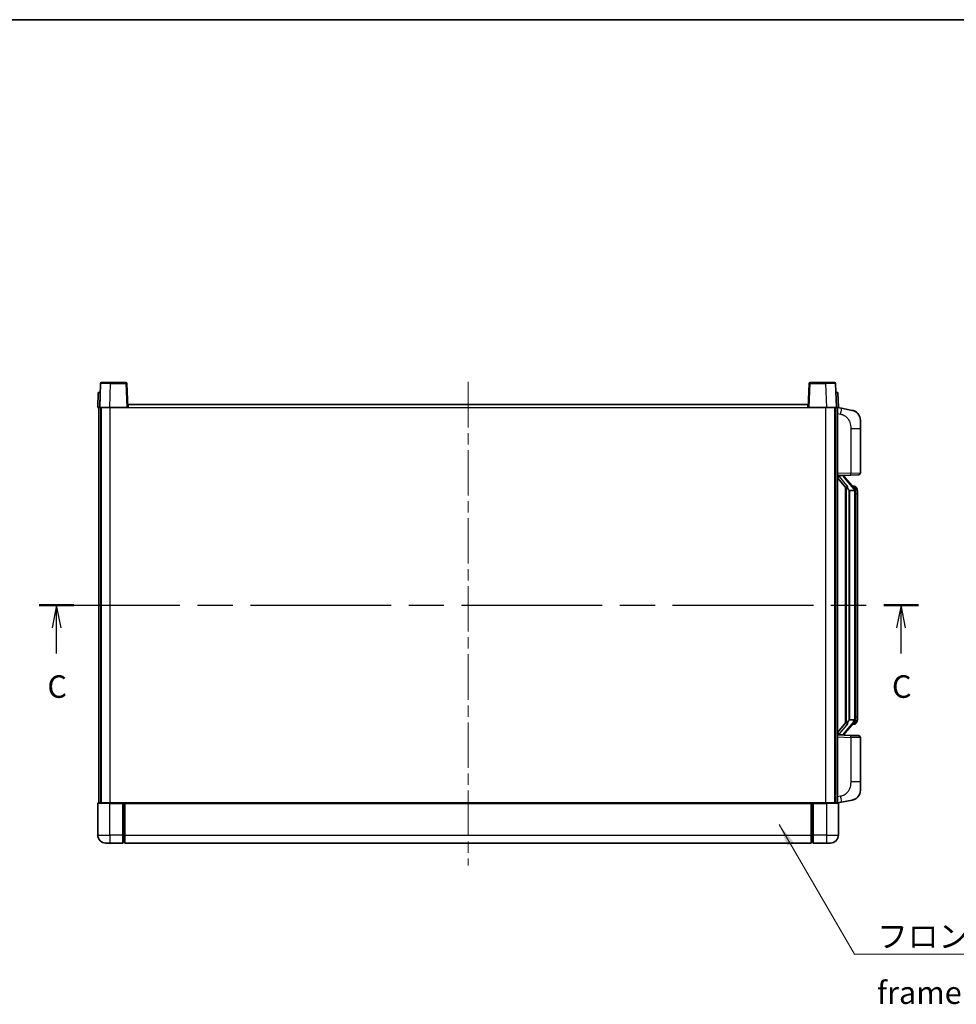
# Model space of a CAD drawing. Units: millimetres. Extents: x 0 to 11018, y 0 to 1264.
# Drawn here: x 2042 to 2510, y 773 to 1264 of the extents above; entities that cross this region are included whole.
import ezdxf

# ---------------------------------------------------------------- set-up
doc = ezdxf.new("R2010")
doc.units = ezdxf.units.MM
doc.header["$LTSCALE"] = 4
doc.linetypes.add('CHAIN', pattern=[0.3543, 0.2362, -0.0295, 0.0591, -0.0295])
for name, color, linetype, lineweight in [('Border (ISO)', 7, 'Continuous', 35), ('Centerline (ISO)', 131, 'Continuous', 18), ('Section Line (ISO)', 7, 'CHAIN', 25), ('Symbol (ISO)', 7, 'Continuous', 18), ('Visible (ISO)', 7, 'Continuous', 35), ('Visible Narrow (ISO)', 7, 'Continuous', 25)]:
    doc.layers.add(name, color=color, linetype=linetype, lineweight=lineweight)
doc.styles.add('Note Text (TK)', font='txt')
doc.dimstyles.new('Default - Method 1b (TK)$7', dxfattribs={"dimscale": 4, "dimtxt": 2.5, "dimasz": 2.5, "dimexe": 1, "dimexo": 1.5, "dimgap": 1, "dimtad": 1, "dimtoh": 1, "dimrnd": 1e-08, "dimdsep": 46, "dimtxsty": 'Note Text (TK)', "dimcen": 0.09, "dimdle": 5, "dimclrd": 100, "dimclre": 100, "dimclrt": 7, "dimadec": 1, "dimazin": 1, "dimtfac": 1, "dimtmove": 0, "dimatfit": 3, "dimfxl": 1, "dimtolj": 1, "dimlwd": -1, "dimlwe": -1, "dimarcsym": 0})

# ---------------------------------------------------------------- blocks, each defined once
blk = doc.blocks.new('図面枠 tk図枠')
at = {"layer": 'Border (ISO)'}
blk.add_line((14.5, 289), (405.5, 289), dxfattribs=at)
blk = doc.blocks.new('2dTransSection2')
at = {"layer": 'Section Line (ISO)', "linetype": 'CHAIN', "ltscale": 16.540335}
blk.add_line((120.65, 224.02), (218.27, 224.02), dxfattribs=at)
at = {"layer": 'Section Line (ISO)', "linetype": 'Continuous', "lineweight": 50}
for p, q in [((120.65, 224.02), (124.51, 224.02)), ((214.41, 224.02), (218.27, 224.02))]:
    blk.add_line(p, q, dxfattribs=at)
at = {"layer": 'Section Line (ISO)', "linetype": 'Continuous'}
for p, q in [((122.58, 224.02), (122.08, 221.52)), ((122.58, 221.52), (122.58, 224.02)), ((123.08, 221.52), (122.58, 224.02)), ((216.34, 224.02), (215.84, 221.52)), ((216.34, 221.52), (216.34, 224.02)), ((216.84, 221.52), (216.34, 224.02)), ((122.58, 218.66), (122.58, 221.52)), ((216.34, 218.66), (216.34, 221.52))]:
    blk.add_line(p, q, dxfattribs=at)
at = {"layer": 'Section Line (ISO)', "char_height": 2.5, "attachment_point": 7, "style": 'Note Text (TK)'}
for insert in [(121.56, 212.96), (215.32, 212.96)]:
    blk.add_mtext('C', dxfattribs=dict(at, insert=insert))

msp = doc.modelspace()

# ---------------------------------------------------------------- linework, layer by layer
at = {"layer": 'Centerline (ISO)', "linetype": 'CHAIN', "ltscale": 23.990969}
msp.add_line((2265.9234, 1083.5803), (2265.9234, 842.0803), dxfattribs=at)
at = {"layer": 'Visible (ISO)'}
for p, q in [((2082.343, 1082.8477), (2081.9234, 1070.8303)), ((2082.8427, 1083.3303), (2087.34, 1083.3303)), ((2095.004, 1083.3303), (2087.34, 1083.3303)), ((2095.9234, 1070.8303), (2095.5037, 1082.8477)), ((2436.343, 1082.8477), (2435.9234, 1070.8303)), ((2444.5068, 1083.3303), (2436.8427, 1083.3303)), ((2444.5068, 1083.3303), (2449.004, 1083.3303)), ((2449.9234, 1070.8303), (2449.5037, 1082.8477)), ((2081.1853, 1078.3303), (2080.9234, 1070.8303)), ((2081.1853, 1078.3303), (2082.1847, 1078.3303)), ((2082.1853, 1078.3303), (2082.1847, 1078.3303)), ((2449.6621, 1078.3303), (2449.6615, 1078.3303)), ((2449.6621, 1078.3303), (2450.6615, 1078.3303)), ((2450.9234, 1070.8303), (2450.6615, 1078.3303)), ((2096.1734, 1070.8303), (2096.1734, 1072.3303)), ((2096.1734, 1072.3303), (2435.6734, 1072.3303)), ((2435.6734, 1072.3303), (2435.6734, 1070.8303)), ((2081.9228, 1070.8303), (2080.9234, 1070.8303)), ((2081.4234, 873.3303), (2081.4234, 1070.8303)), ((2081.9234, 1070.8303), (2081.9228, 1070.8303)), ((2086.9203, 1070.8303), (2081.9234, 1070.8303)), ((2082.4234, 873.3303), (2082.4234, 1070.8303)), ((2082.6734, 873.3303), (2082.6734, 1070.8303)), ((2095.4237, 1070.8303), (2086.9203, 1070.8303)), ((2095.9234, 1070.8303), (2095.4237, 1070.8303)), ((2095.9234, 1070.8303), (2096.1734, 1070.8303)), ((2435.6734, 1070.8303), (2435.9234, 1070.8303)), ((2436.4231, 1070.8303), (2435.9234, 1070.8303)), ((2444.9264, 1070.8303), (2436.4231, 1070.8303)), ((2449.9234, 1070.8303), (2444.9264, 1070.8303)), ((2449.1734, 873.3303), (2449.1734, 1070.8303)), ((2449.4234, 873.3303), (2449.4234, 1070.8303)), ((2449.924, 1070.8303), (2449.9234, 1070.8303)), ((2450.9234, 1070.8303), (2449.924, 1070.8303)), ((2450.4234, 873.3303), (2450.4234, 1070.8303)), ((2452.5185, 1070.423), (2450.4234, 1070.8303)), ((2457.8774, 1069.3814), (2452.5185, 1070.423)), ((2461.9234, 1064.4732), (2461.9234, 1060.3406)), ((2461.9234, 1038.1976), (2461.9234, 1060.3406)), ((2450.4234, 1036.8303), (2457.0979, 1037.0634)), ((2450.4234, 1035.6408), (2454.8561, 1030.5416)), ((2451.4234, 1036.8403), (2453.4234, 1036.8403)), ((2453.9234, 1036.7669), (2453.9234, 1036.9525)), ((2453.9234, 1036.5612), (2453.9234, 1036.7669)), ((2458.9328, 1030.4246), (2454.1687, 1035.9051)), ((2460.9583, 1037.1982), (2457.0979, 1037.0634)), ((2454.4234, 1031.0394), (2454.4234, 913.1212)), ((2454.8234, 1030.5792), (2454.8234, 913.5813)), ((2456.4234, 1029.3403), (2456.3383, 1029.4112)), ((2456.4234, 1029.3403), (2456.4234, 914.8203)), ((2458.906, 1029.3403), (2456.4234, 1029.3403)), ((2458.854, 1031.5153), (2457.9847, 1031.5153)), ((2459.4234, 915.048), (2459.4234, 1029.1125)), ((2459.6875, 1031.0807), (2459.6087, 1031.1713)), ((2460.4234, 1027.7653), (2460.4234, 1029.1125)), ((2460.4234, 916.3953), (2460.4234, 1027.7653)), ((2456.3383, 914.7494), (2456.4234, 914.8203)), ((2456.4234, 914.8203), (2458.906, 914.8203)), ((2460.4234, 915.048), (2460.4234, 916.3953)), ((2454.8561, 913.619), (2450.4234, 908.5197)), ((2454.1687, 908.2554), (2458.9328, 913.7359)), ((2458.854, 912.6453), (2457.9847, 912.6453)), ((2459.6087, 912.9892), (2459.6875, 913.0799)), ((2457.0979, 907.0972), (2450.4234, 907.3303)), ((2451.4234, 907.3203), (2453.4234, 907.3203)), ((2453.9234, 907.3937), (2453.9234, 907.5994)), ((2453.9234, 907.2081), (2453.9234, 907.3937)), ((2457.0979, 907.0972), (2460.9583, 906.9624)), ((2461.9234, 883.8199), (2461.9234, 905.963)), ((2461.9234, 883.8199), (2461.9234, 879.6873)), ((2080.9234, 873.0803), (2080.9234, 857.3303)), ((2081.1734, 873.3303), (2086.9234, 873.3303)), ((2093.4234, 873.3303), (2086.9234, 873.3303)), ((2093.4234, 873.3303), (2093.4234, 873.0803)), ((2093.4234, 873.3303), (2094.1734, 873.3303)), ((2093.4234, 857.3303), (2093.4234, 873.0803)), ((2094.1734, 873.3303), (2094.4234, 873.3303)), ((2094.4234, 873.3303), (2437.4234, 873.3303)), ((2094.4234, 873.0303), (2094.4234, 873.3303)), ((2094.4234, 873.0303), (2094.4234, 857.3303)), ((2437.4234, 873.3303), (2437.4234, 873.0303)), ((2437.4234, 873.3303), (2437.6734, 873.3303)), ((2437.4234, 857.3303), (2437.4234, 873.0303)), ((2437.6734, 873.3303), (2438.4234, 873.3303)), ((2444.9234, 873.3303), (2438.4234, 873.3303)), ((2438.4234, 873.0803), (2438.4234, 873.3303)), ((2438.4234, 873.0803), (2438.4234, 857.3303)), ((2444.9234, 873.3303), (2450.6734, 873.3303)), ((2450.4234, 873.3303), (2452.5185, 873.7375)), ((2450.9234, 857.3303), (2450.9234, 873.0803)), ((2452.5185, 873.7375), (2457.8774, 874.7792)), ((2093.4234, 857.3303), (2093.4234, 853.3303)), ((2094.4234, 853.3303), (2094.4234, 857.3303)), ((2437.4234, 857.3303), (2437.4234, 853.3303)), ((2438.4234, 853.3303), (2438.4234, 857.3303)), ((2086.9234, 853.3303), (2084.9234, 853.3303)), ((2086.9234, 853.3303), (2093.4234, 853.3303)), ((2094.1734, 853.6303), (2093.4234, 853.6303)), ((2094.4234, 853.3303), (2437.4234, 853.3303)), ((2437.6734, 853.6303), (2438.4234, 853.6303)), ((2438.4234, 853.3303), (2444.9234, 853.3303)), ((2446.9234, 853.3303), (2444.9234, 853.3303))]:
    msp.add_line(p, q, dxfattribs=at)
for centre, radius, start, end in [((2082.8427, 1082.8303), 0.5, 90, 178), ((2095.004, 1082.8303), 0.5, 2, 90), ((2436.8427, 1082.8303), 0.5, 90, 178), ((2449.004, 1082.8303), 0.5, 2, 90), ((2456.9234, 1064.4732), 5, 0, 41.09567), ((2460.9234, 1038.1976), 1, 272, 0), ((2454.9234, 1036.5612), 1, 180, 221), ((2458.854, 1030.5153), 1, 41, 90), ((2457.4234, 1029.1125), 2, 5.907532, 41), ((2457.4234, 1029.1125), 2, 0, 5.907532), ((2457.4234, 915.048), 2, 319, 354.092468), ((2457.4234, 915.048), 2, 354.092468, 0), ((2458.854, 913.6453), 1, 270, 319), ((2454.9234, 907.5994), 1, 139, 180), ((2460.9234, 905.963), 1, 0, 88), ((2456.9234, 879.6873), 5, 318.90433, 0), ((2081.1734, 873.0803), 0.25, 90, 180), ((2450.6734, 873.0803), 0.25, 0, 90), ((2084.9234, 857.3303), 4, 180, 270), ((2446.9234, 857.3303), 4, 270, 0), ((2094.1734, 853.8803), 0.25, 270, 0), ((2437.6734, 853.8803), 0.25, 180, 270)]:
    msp.add_arc(centre, radius, start, end, dxfattribs=at)
for centre, major_axis, ratio, start_param, end_param in [((2451.4234, 1036.6935), (-1, 0), 0.14676884, 4.71238898, 6.28318531), ((2451.4234, 1036.0147), (-0.9955, -0.3722), 0.25438663, 4.61756297, 6.18835929), ((2453.4234, 1036.7669), (0.5, 0), 0.14676884, 0, 1.57079633), ((2456.8234, 1035.8788), (0, -6.6667), 0.3, 5.34289009, 6.03820664), ((2456.8234, 908.2818), (0, 6.6667), 0.3, 0.24497866, 0.94029521), ((2451.4234, 908.1458), (0.9955, -0.3722), 0.25438663, 3.23641867, 4.807215), ((2451.4234, 907.467), (-1, 0), 0.14676884, 0, 1.57079633), ((2453.4234, 907.3937), (0.5, 0), 0.14676884, 4.71238898, 6.28318531)]:
    msp.add_ellipse(centre, major_axis=major_axis, ratio=ratio, start_param=start_param, end_param=end_param, dxfattribs=at)
for points, knots in [([(2457.8774, 1069.3814), (2457.979, 1069.3616), (2458.0803, 1069.3386), (2458.239, 1069.2974), (2458.2973, 1069.2811), (2458.6184, 1069.1852), (2458.8763, 1069.0845), (2459.3438, 1068.8551), (2459.5578, 1068.7302), (2459.8961, 1068.4971), (2460.0277, 1068.3963), (2460.2519, 1068.2067), (2460.3478, 1068.1186), (2460.4834, 1067.9847), (2460.5282, 1067.9386), (2460.592, 1067.8706), (2460.6129, 1067.8478), (2460.6533, 1067.8031), (2460.6722, 1067.7819), (2460.6915, 1067.7598)], [0, 0, 0, 0, 0.031817178, 0.031817178, 0.050452113, 0.050452113, 0.134929933, 0.134929933, 0.208678987, 0.208678987, 0.258212634, 0.258212634, 0.298091577, 0.298091577, 0.318896146, 0.318896146, 0.329513015, 0.329513015, 0.340218293, 0.340218293, 0.340218293, 0.340218293]), ([(2457.8774, 1069.3814), (2458.0539, 1069.347), (2458.2295, 1069.3029), (2458.4832, 1069.2245), (2458.5643, 1069.1971), (2458.8942, 1069.0761), (2459.1385, 1068.9639), (2459.5707, 1068.721), (2459.7635, 1068.5947), (2460.068, 1068.3638), (2460.1873, 1068.2641), (2460.371, 1068.0959), (2460.4403, 1068.0285), (2460.5387, 1067.9275), (2460.5711, 1067.8932), (2460.6333, 1067.8256), (2460.6621, 1067.7935), (2460.6915, 1067.7598)], [0, 0, 0, 0, 0.055151579, 0.055151579, 0.081398944, 0.081398944, 0.162714309, 0.162714309, 0.230969498, 0.230969498, 0.277734391, 0.277734391, 0.307873407, 0.307873407, 0.323370755, 0.323370755, 0.339065947, 0.339065947, 0.339065947, 0.339065947]), ([(2455.2079, 1031.9485), (2455.2102, 1031.9379), (2455.2125, 1031.9274), (2455.2644, 1031.6865), (2455.3185, 1031.4038), (2455.3185, 1031.1586), (2455.3185, 1031.084), (2455.3131, 1031.0024), (2455.2829, 1030.8506), (2455.2576, 1030.7808), (2455.2013, 1030.6796), (2455.1693, 1030.639), (2455.1045, 1030.5766), (2455.0718, 1030.5546), (2454.9817, 1030.5076), (2454.9267, 1030.5019), (2454.8761, 1030.5232), (2454.8651, 1030.5312), (2454.8561, 1030.5416)], [0.742305626, 0.742305626, 0.742305626, 0.742305626, 0.745632696, 0.745632696, 0.819200354, 0.819200354, 0.819200354, 0.841590598, 0.841590598, 0.863980841, 0.863980841, 0.882920663, 0.882920663, 0.901860485, 0.901860485, 0.943798526, 0.943798526, 0.958212109, 0.958212109, 0.958212109, 0.958212109]), ([(2459.4128, 1029.3184), (2459.4128, 1029.3185), (2459.4127, 1029.3187), (2459.4114, 1029.3279), (2459.3984, 1029.3357), (2459.3494, 1029.3481), (2459.3129, 1029.3524), (2459.2214, 1029.3567), (2459.1674, 1029.3566), (2459.0487, 1029.3519), (2458.9852, 1029.3474), (2458.921, 1029.341)], [-0.0778087689, -0.0778087689, -0.0778087689, -0.0778087689, -0.0774791395, -0.0774791395, -0.0585788033, -0.0585788033, -0.0389062325, -0.0389062325, -0.0193765361, -0.0193765361, 0, 0, 0, 0]), ([(2460.4234, 1029.1125), (2460.4234, 1029.7064), (2460.2729, 1030.1105), (2459.9676, 1030.7428), (2459.7967, 1030.9551), (2459.6875, 1031.0807)], [0, 0, 0, 0, 0.2061269, 0.2061269, 0.42564821, 0.42564821, 0.42564821, 0.42564821]), ([(2459.4128, 914.8422), (2459.4128, 914.842), (2459.4127, 914.8419), (2459.4114, 914.8327), (2459.3984, 914.8249), (2459.3494, 914.8125), (2459.3129, 914.8081), (2459.2214, 914.8039), (2459.1674, 914.8039), (2459.0487, 914.8086), (2458.9852, 914.8131), (2458.921, 914.8195)], [-0.0003297628, -0.0003297628, -0.0003297628, -0.0003297628, 0, 0, 0.0189079865, 0.0189079865, 0.0385885202, 0.0385885202, 0.0581261217, 0.0581261217, 0.0775105008, 0.0775105008, 0.0775105008, 0.0775105008]), ([(2459.6875, 913.0799), (2459.7419, 913.1424), (2459.8112, 913.2271), (2459.9782, 913.4674), (2460.0788, 913.6335), (2460.2503, 914.0244), (2460.3243, 914.2384), (2460.4032, 914.6626), (2460.4234, 914.8437), (2460.4234, 915.048)], [0, 0, 0, 0, 0.109280085, 0.109280085, 0.240591253, 0.240591253, 0.354088722, 0.354088722, 0.425024641, 0.425024641, 0.425024641, 0.425024641]), ([(2454.8561, 913.619), (2454.8651, 913.6293), (2454.8761, 913.6373), (2454.9267, 913.6587), (2454.9817, 913.653), (2455.0718, 913.606), (2455.1045, 913.5839), (2455.1693, 913.5216), (2455.2013, 913.4809), (2455.2576, 913.3797), (2455.2829, 913.3099), (2455.3131, 913.1582), (2455.3185, 913.0766), (2455.3185, 912.7905), (2455.2766, 912.5449), (2455.2271, 912.3013), (2455.2178, 912.2571), (2455.2079, 912.2121)], [0.219421737, 0.219421737, 0.219421737, 0.219421737, 0.23383532, 0.23383532, 0.275773361, 0.275773361, 0.294713183, 0.294713183, 0.313653005, 0.313653005, 0.336043248, 0.336043248, 0.358433491, 0.358433491, 0.421861067, 0.421861067, 0.435453192, 0.435453192, 0.435453192, 0.435453192]), ([(2460.6915, 876.4007), (2460.672, 876.3784), (2460.6529, 876.3569), (2460.612, 876.3117), (2460.5909, 876.2887), (2460.5263, 876.2199), (2460.481, 876.1733), (2460.3437, 876.038), (2460.2466, 875.9491), (2460.0203, 875.7583), (2459.8877, 875.6572), (2459.5472, 875.4238), (2459.3323, 875.299), (2458.8676, 875.0727), (2458.614, 874.9741), (2458.1983, 874.8498), (2458.0383, 874.8105), (2457.8774, 874.7792)], [0, 0, 0, 0, 0.010823116, 0.010823116, 0.021555164, 0.021555164, 0.042579621, 0.042579621, 0.082862142, 0.082862142, 0.132680778, 0.132680778, 0.206708077, 0.206708077, 0.289770927, 0.289770927, 0.340209224, 0.340209224, 0.340209224, 0.340209224]), ([(2459.2277, 875.2499), (2459.038, 875.1515), (2458.843, 875.0657), (2458.3954, 874.9015), (2458.1373, 874.8297), (2457.8774, 874.7792)], [0.193034956, 0.193034956, 0.193034956, 0.193034956, 0.257659665, 0.257659665, 0.339004358, 0.339004358, 0.339004358, 0.339004358]), ([(2460.6915, 876.4007), (2460.6628, 876.3679), (2460.6347, 876.3365), (2460.5741, 876.2705), (2460.5425, 876.2371), (2460.4467, 876.1384), (2460.3792, 876.0725), (2460.2874, 875.9881), (2460.2656, 875.9683), (2460.2434, 875.9487)], [0, 0, 0, 0, 0.0153264144, 0.0153264144, 0.0304667096, 0.0304667096, 0.0599334156, 0.0599334156, 0.0689999838, 0.0689999838, 0.0689999838, 0.0689999838])]:
    msp.add_open_spline(points, degree=3, knots=knots, dxfattribs=at)
for points in [[(2458.921, 1029.341), (2458.9158, 1029.3405), (2458.9107, 1029.3403), (2458.906, 1029.3403)], [(2458.906, 914.8203), (2458.9107, 914.8203), (2458.9158, 914.82), (2458.921, 914.8195)]]:
    msp.add_open_spline(points, degree=3, dxfattribs=at)
at = {"layer": 'Visible Narrow (ISO)'}
for p, q in [((2086.9203, 1070.8303), (2087.34, 1082.8477)), ((2087.34, 1082.8477), (2087.34, 1083.3303)), ((2087.34, 1082.8477), (2095.004, 1082.8477)), ((2095.004, 1083.3303), (2095.004, 1082.8477)), ((2095.004, 1082.8477), (2095.4237, 1070.8303)), ((2436.4231, 1070.8303), (2436.8427, 1082.8477)), ((2436.8427, 1082.8477), (2436.8427, 1083.3303)), ((2436.8427, 1082.8477), (2444.5068, 1082.8477)), ((2444.5068, 1082.8477), (2444.5068, 1083.3303)), ((2444.5068, 1082.8477), (2444.9264, 1070.8303)), ((2081.9228, 1070.8303), (2082.1847, 1078.3303)), ((2449.6621, 1078.3303), (2449.924, 1070.8303)), ((2087.1734, 873.3303), (2087.1734, 1070.8303)), ((2096.1734, 1070.8303), (2435.6734, 1070.8303)), ((2444.6734, 873.3303), (2444.6734, 1070.8303)), ((2450.4234, 1067.7945), (2452.0508, 1067.4781)), ((2457.0979, 1060.3406), (2461.9234, 1060.3406)), ((2457.0979, 1060.3406), (2457.0979, 1038.0627)), ((2457.0979, 1038.0627), (2450.4234, 1037.8297)), ((2457.0979, 1038.0627), (2461.9234, 1038.1976)), ((2451.4234, 1036.8403), (2451.4234, 1036.8652)), ((2451.4234, 1036.3021), (2451.4234, 1036.8403)), ((2455.2079, 1031.9485), (2451.4234, 1036.3021)), ((2453.4234, 1036.935), (2453.4234, 1036.8403)), ((2453.4234, 1036.8403), (2453.4234, 1036.7049)), ((2453.7913, 1035.7208), (2458.5555, 1030.2403)), ((2456.3383, 914.7494), (2456.3383, 1029.4112)), ((2459.4234, 1029.1125), (2458.9234, 1029.1125)), ((2458.9234, 1029.1125), (2458.9234, 915.048)), ((2459.4234, 1029.9298), (2459.4234, 1029.1125)), ((2460.4234, 1027.7653), (2459.4234, 1027.7653)), ((2459.4234, 915.048), (2458.9234, 915.048)), ((2459.4234, 916.3953), (2460.4234, 916.3953)), ((2459.4234, 915.048), (2459.4234, 914.2307)), ((2451.4234, 907.8585), (2455.2079, 912.2121)), ((2458.5555, 913.9203), (2453.7913, 908.4398)), ((2450.4234, 906.3309), (2457.0979, 906.0978)), ((2451.4234, 907.3203), (2451.4234, 907.8585)), ((2451.4234, 907.2954), (2451.4234, 907.3203)), ((2453.4234, 907.4557), (2453.4234, 907.3203)), ((2453.4234, 907.3203), (2453.4234, 907.2255)), ((2461.9234, 905.963), (2457.0979, 906.0978)), ((2457.0979, 906.0978), (2457.0979, 883.8199)), ((2461.9234, 883.8199), (2457.0979, 883.8199)), ((2452.0508, 876.6824), (2450.4234, 876.3661)), ((2086.9234, 873.0803), (2080.9234, 873.0803)), ((2086.9234, 873.0803), (2086.9234, 873.3303)), ((2086.9234, 873.0803), (2093.4234, 873.0803)), ((2086.9234, 857.3303), (2086.9234, 873.0803)), ((2094.1734, 873.3303), (2094.1734, 857.3303)), ((2094.4234, 873.0303), (2437.4234, 873.0303)), ((2437.6734, 857.3303), (2437.6734, 873.3303)), ((2438.4234, 873.0803), (2444.9234, 873.0803)), ((2444.9234, 873.0803), (2444.9234, 873.3303)), ((2450.9234, 873.0803), (2444.9234, 873.0803)), ((2444.9234, 873.0803), (2444.9234, 857.3303)), ((2080.9234, 857.3303), (2086.9234, 857.3303)), ((2086.9234, 857.3303), (2086.9234, 853.3303)), ((2093.4234, 857.3303), (2086.9234, 857.3303)), ((2094.1734, 857.3303), (2093.4234, 857.3303)), ((2094.4234, 857.3303), (2094.1734, 857.3303)), ((2094.1734, 853.6303), (2094.1734, 857.3303)), ((2094.4234, 857.3303), (2437.4234, 857.3303)), ((2437.4234, 857.3303), (2437.6734, 857.3303)), ((2437.6734, 857.3303), (2437.6734, 853.6303)), ((2437.6734, 857.3303), (2438.4234, 857.3303)), ((2444.9234, 857.3303), (2438.4234, 857.3303)), ((2444.9234, 857.3303), (2450.9234, 857.3303)), ((2444.9234, 857.3303), (2444.9234, 853.3303))]:
    msp.add_line(p, q, dxfattribs=at)
for centre, start, end in [((2454.9234, 1036.7049), 180, 221), ((2457.4234, 1029.2562), 3.242335, 41), ((2457.4234, 1029.1125), 0, 8.733934), ((2457.4234, 914.9044), 319, 356.757665), ((2457.4234, 915.048), 351.266066, 0), ((2454.9234, 907.4557), 139, 180)]:
    msp.add_arc(centre, 1.5, start, end, dxfattribs=at)
for centre, major_axis, ratio, start_param, end_param in [((2087.3455, 1082.8303), (5.0024, -0.0174), 0.00348438, 1.5719048, 3.14148316), ((2095.004, 1082.8303), (0.4997, 0.0174), 0.03487826, 0, 1.56957835), ((2436.8427, 1082.8303), (-0.4997, 0.0174), 0.03487826, 4.71360696, 6.28318531), ((2444.5013, 1082.8303), (5.0024, 0.0174), 0.00348438, 0.00010951, 1.56968786), ((2451.9461, 1067.4781), (0.5724, 2.9449), 0.03425905, 4.71904817, 6.28318531), ((2457.063, 1038.0627), (0.0349, -0.9994), 0.03487826, 0, 1.56957835), ((2453.4234, 1036.5612), (0.5, 0), 0.28734789, 0, 1.57079633), ((2453.7913, 1035.5771), (0.3774, 0.328), 0.22082359, 0, 1.3811443), ((2458.5555, 1030.0966), (0.3774, 0.328), 0.22082359, 0, 1.3811443), ((2458.9328, 1030.4246), (0.7547, 0.6561), 0.98843646, 0, 0.86096541), ((2459.4234, 1029.1125), (1, 0), 0.81730076, 0, 1.57079633), ((2459.4234, 915.048), (1, 0), 0.81730076, 4.71238898, 6.28318531), ((2458.5555, 914.064), (0.3774, -0.328), 0.22082359, 4.90204101, 6.28318531), ((2458.9328, 913.7359), (0.7547, -0.6561), 0.98843646, 5.4222199, 6.28318531), ((2453.4234, 907.5994), (0.5, 0), 0.28734789, 4.71238898, 6.28318531), ((2453.7913, 908.5835), (0.3774, -0.328), 0.22082359, 4.90204101, 6.28318531), ((2457.063, 906.0978), (0.0349, 0.9994), 0.03487826, 4.71360696, 6.28318531), ((2451.9461, 876.6824), (0.5724, -2.9449), 0.03425905, 0, 1.56413714)]:
    msp.add_ellipse(centre, major_axis=major_axis, ratio=ratio, start_param=start_param, end_param=end_param, dxfattribs=at)
for points, knots in [([(2452.0508, 1067.4781), (2452.6074, 1067.3699), (2453.2263, 1067.2295), (2453.8343, 1066.912), (2454.6869, 1066.4668), (2455.5014, 1065.6669), (2456.0759, 1064.6744), (2456.5759, 1063.8105), (2456.881, 1062.8298), (2457.007, 1061.9468), (2457.0918, 1061.3518), (2457.0979, 1060.8071), (2457.0979, 1060.3406)], [0, 0, 0, 0, 0.22498324, 0.22498324, 0.22498324, 0.54043573, 0.54043573, 0.54043573, 0.81501171, 0.81501171, 0.81501171, 1, 1, 1, 1]), ([(2458.9328, 1031.418), (2459.0056, 1031.3279), (2459.1196, 1031.1761), (2459.3231, 1030.7102), (2459.4234, 1030.4174), (2459.4234, 1029.9298)], [-0.42564821, -0.42564821, -0.42564821, -0.42564821, -0.2061269, -0.2061269, 0, 0, 0, 0]), ([(2458.9328, 912.7426), (2458.8826, 912.6805), (2458.8567, 912.6486), (2458.8541, 912.6454), (2458.854, 912.6453), (2458.854, 912.6453)], [-0.318622721, -0.318622721, -0.318622721, -0.318622721, -0.167312443, -0.167312443, -0.15935558, -0.15935558, -0.15935558, -0.15935558]), ([(2459.4234, 914.2307), (2459.4234, 914.0629), (2459.4099, 913.9206), (2459.3573, 913.5921), (2459.308, 913.4323), (2459.1937, 913.1428), (2459.1266, 913.0221), (2459.0153, 912.8482), (2458.969, 912.7874), (2458.9328, 912.7426)], [-0.425024641, -0.425024641, -0.425024641, -0.425024641, -0.354088722, -0.354088722, -0.240591253, -0.240591253, -0.109280085, -0.109280085, 0, 0, 0, 0]), ([(2457.0979, 883.8199), (2457.0979, 883.2836), (2457.0892, 882.6483), (2456.9638, 881.9482), (2456.7921, 880.9897), (2456.4046, 879.9393), (2455.8216, 879.0792), (2455.2644, 878.2572), (2454.523, 877.5978), (2453.7746, 877.2179), (2453.1888, 876.9206), (2452.5896, 876.7871), (2452.0508, 876.6824)], [0, 0, 0, 0, 0.21270217, 0.21270217, 0.21270217, 0.50389399, 0.50389399, 0.50389399, 0.78220336, 0.78220336, 0.78220336, 1, 1, 1, 1])]:
    msp.add_open_spline(points, degree=3, knots=knots, dxfattribs=at)
msp.add_open_spline([(2458.854, 1031.5153), (2458.854, 1031.5153), (2458.88, 1031.4834), (2458.9328, 1031.418)], degree=3, dxfattribs=at)

# ---------------------------------------------------------------- block references
at = {"xscale": 4.5, "yscale": 4.5, "zscale": 4.5}
msp.add_blockref('図面枠 tk図枠', (1508.75, -36), dxfattribs=at)
at = {"layer": 'Section Line (ISO)', "xscale": 4.5, "yscale": 4.5, "zscale": 4.5}
msp.add_blockref('2dTransSection2', (1508.75, -36), dxfattribs=at)

# ---------------------------------------------------------------- texts
at = {"layer": 'Symbol (ISO)', "color": 7, "insert": (2470.2582, 812.3683), "char_height": 11.25, "width": 232.565782, "attachment_point": 1, "line_spacing_factor": 1.5, "style": 'Note Text (TK)'}
msp.add_mtext('{\\fＭＳ Ｐゴシック|b0|i0;フロントフレーム1 / Front frame1}', dxfattribs=at)

# ---------------------------------------------------------------- leaders
at = {"layer": 'Symbol (ISO)', "color": 100, "annotation_type": 0, "has_hookline": 1, "hookline_direction": 0, "text_width": 222.0597}
msp.add_leader([(2421.3941, 862.518), (2459.0082, 797.759), (2470.2582, 797.759)], dimstyle='Default - Method 1b (TK)$7', override={"dimscale": 0, "dimtxt": 11.25, "dimasz": 11.25, "dimgap": 0, "dimtad": 1}, dxfattribs=at)

doc.saveas('drawing.dxf')
